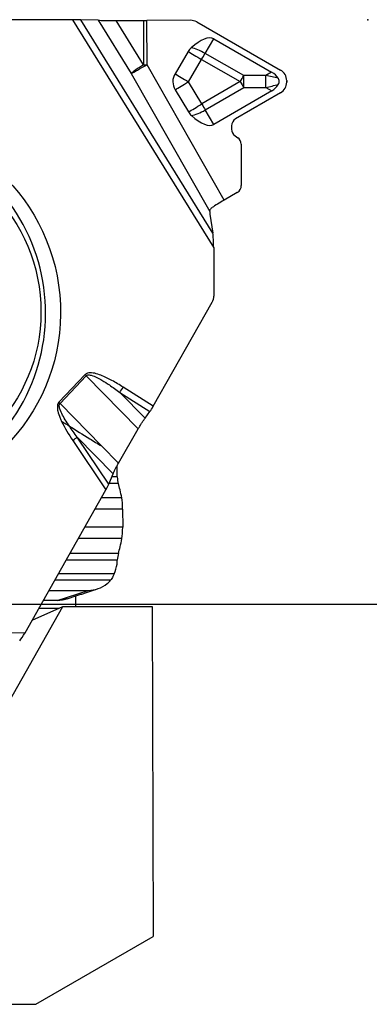
# Model space of a CAD drawing. Units: millimetres. Extents: x -65 to 39, y -11 to 30.
# Drawn here: x 16 to 21, y -11 to 5 of the extents above; entities that cross this region are included whole.
import ezdxf

# ---------------------------------------------------------------- set-up
doc = ezdxf.new("R2010")
doc.units = ezdxf.units.MM
doc.layers.add('1', color=4, linetype='CONTINUOUS')
doc.layers.add('2', color=7, linetype='CONTINUOUS')

msp = doc.modelspace()

# ---------------------------------------------------------------- linework, layer by layer
at = {"layer": '1'}
for p, q in [((16.5309, 4.7883), (13.8821, 4.7883)), ((16.5309, 4.7883), (18.8315, 1.0668)), ((16.9517, 4.7784), (16.6679, 4.7871)), ((18.8181, 1.309), (16.6679, 4.7871)), ((16.9517, 4.7784), (17.4879, 3.911)), ((17.244, 4.776), (17.6881, 4.776)), ((17.6901, 4.0544), (17.244, 4.776)), ((17.6881, 4.776), (17.6901, 4.0544)), ((18.452, 4.778), (17.7437, 4.776)), ((17.7456, 4.0544), (17.7437, 4.776)), ((18.5548, 4.7508), (19.921, 3.9671)), ((18.6921, 4.2377), (18.8321, 4.476)), ((18.8321, 4.476), (19.7761, 3.9345)), ((18.4168, 4.271), (18.2018, 3.9076)), ((19.3215, 3.8767), (18.6921, 4.2377)), ((19.0002, 1.8475), (17.7456, 4.0544)), ((18.4209, 3.7761), (18.6359, 4.1395)), ((18.6359, 4.1395), (19.2654, 3.7785)), ((17.4879, 3.911), (18.7675, 1.6599)), ((19.681, 3.8787), (19.3215, 3.8767)), ((19.7761, 3.9345), (19.681, 3.8787)), ((18.6379, 3.414), (18.4209, 3.7761)), ((19.2654, 3.7785), (18.6379, 3.414)), ((20.0219, 3.7948), (20.0219, 3.77)), ((18.2026, 3.6472), (18.4195, 3.285)), ((18.6946, 3.3167), (19.3221, 3.6812)), ((19.777, 3.629), (18.836, 3.0823)), ((19.922, 3.5972), (19.1888, 3.1712)), ((19.3221, 3.6812), (19.6815, 3.6832)), ((19.6815, 3.6832), (19.777, 3.629)), ((18.836, 3.0823), (18.6946, 3.3167)), ((19.1239, 3.0589), (19.124, 3.0011)), ((19.1798, 2.8953), (19.2242, 2.8644)), ((19.28, 2.7586), (19.2819, 2.0857)), ((19.217, 1.9734), (19.0002, 1.8475)), ((18.7688, 1.6168), (18.8181, 1.309)), ((18.8315, 1.0668), (18.8336, 0.2832)), ((17.847, -1.5141), (18.8075, 0.1833)), ((16.7387, -0.9968), (16.3102, -1.4486)), ((16.3283, -1.4668), (16.7568, -1.0149)), ((17.6022, -1.8822), (16.7568, -1.0149)), ((17.847, -1.5141), (17.3588, -1.2033)), ((17.3016, -1.2866), (17.7928, -1.5993)), ((17.7132, -1.7089), (17.3016, -1.2866)), ((17.0051, -2.1612), (16.3283, -1.4668)), ((17.7132, -1.7089), (17.7928, -1.5993)), ((17.2801, -2.4433), (17.6022, -1.8822)), ((16.5368, -2.07), (17.0767, -2.8753)), ((17.1934, -2.6144), (16.61, -2.0158)), ((17.1236, -2.7819), (16.61, -2.0158)), ((17.2801, -2.4433), (17.0051, -2.1612)), ((17.2586, -2.6665), (17.2582, -2.4827)), ((17.1236, -2.7819), (17.1934, -2.6144)), ((17.2586, -2.6665), (17.1717, -2.6665)), ((15.7586, -5.2043), (17.0767, -2.8753)), ((17.2762, -2.77), (17.1285, -2.77)), ((17.334, -3.0054), (17.003, -3.0054)), ((17.3484, -3.1887), (16.8993, -3.1887)), ((17.3484, -3.1887), (17.3491, -3.4862)), ((17.3491, -3.4862), (16.7308, -3.4862)), ((17.3354, -3.6715), (16.626, -3.6715)), ((17.2787, -3.9151), (16.4881, -3.9151)), ((17.2615, -4.0212), (16.4282, -4.0212)), ((17.2086, -4.2468), (16.3005, -4.2468)), ((17.1522, -4.3503), (16.2419, -4.3503)), ((16.1489, -4.5146), (16.7876, -4.5146)), ((16.2826, -4.679), (16.7876, -4.5146)), ((16.5876, -4.7799), (16.5871, -4.6047)), ((14.4445, -8.1876), (16.3722, -4.7799)), ((15.8727, -5.0027), (16.3722, -4.7799)), ((15.9847, -4.8047), (16.3165, -4.8047)), ((16.2826, -4.679), (16.0559, -4.679)), ((16.3722, -4.7799), (17.832, -4.7799)), ((17.832, -4.7799), (17.8481, -10.1567)), ((15.7586, -5.2043), (11.4396, -5.3574)), ((15.9336, -11.2625), (17.8481, -10.1567)), ((2.1144, -11.2625), (15.9336, -11.2625))]:
    msp.add_line(p, q, dxfattribs=at)
for centre, major_axis, ratio, start_param, end_param in [((16.5049, 4.7859), (-0.1761, -0.0003), 0.013275, -2.7542187, -1.7192384), ((17.2995, 4.781), (-0.3757, -0.0007), 0.013275, 0.387374, 1.4223542), ((17.7437, 4.781), (0.32, 0.0009), 0.015521, -1.7453505, -1.5708176), ((18.4525, 4.578), (-0.2031, -0.0006), 0.984689, -2.1010386, -1.5707856), ((18.3421, 3.6448), (-0.4913, -0.8304), 0.342013, -3.136983, -2.3147018), ((18.6359, 4.1446), (0.284, -0.168), 0.013348, -2.4438957, -1.5628744), ((18.6363, 4.1414), (-0.2546, 0), 0.99988, -0.8391573, -0.53422), ((18.6359, 4.1446), (-0.2845, 0.1672), 0.329409, -1.5746172, -0.7523359), ((18.6359, 4.1446), (0.1642, 0.2862), 0.007742, -1.5842495, -1.2351836), ((17.7456, 4.0594), (0.2722, 0.1683), 0.078857, 1.7274084, 2.7623887), ((17.7456, 4.0594), (-0.2782, -0.1581), 0.013504, 0.3779996, 1.5631442), ((17.7456, 4.0594), (-0.32, -0.0009), 0.015521, 1.3962422, 1.5707751), ((18.4213, 3.778), (-0.2546, 0), 0.99988, -0.53422, 0.5396941), ((18.4209, 3.7813), (0.284, -0.168), 0.013348, -2.4438957, -1.5628744), ((19.2654, 3.7836), (0.1642, 0.2862), 0.007742, -1.5842495, -1.2351836), ((19.2654, 3.7836), (-0.0018, 0.33), 0.179002, -1.8872826, -1.2858632), ((19.8027, 3.7952), (-1.2088, 0.2753), 0.044146, -1.6275189, -1.4599233), ((19.6248, 3.7856), (0.0018, -0.33), 0.179002, 1.25431, 1.8557294), ((17.4404, 2.4095), (-2.4448, -1.4202), 0.300609, -3.137299, -2.9697034), ((19.8188, 3.7943), (-0.2031, -0.0006), 0.984689, -3.141582, -2.1010386), ((18.4209, 3.7813), (0.2831, 0.1696), 0.013326, -2.4597761, -1.5787548), ((19.2654, 3.7836), (-0.1658, 0.2853), 0.007779, 1.5842282, 1.9332941), ((19.8027, 3.7952), (-1.2071, -0.2895), 0.065395, 1.4546112, 1.6222069), ((17.4329, 5.1412), (-2.4525, 1.4068), 0.300608, 2.9697035, 3.1372992), ((19.8189, 3.7694), (-0.2031, -0.0006), 0.984689, 2.1010599, -3.141582), ((18.6379, 3.4191), (-0.2831, -0.1696), 0.013326, 0.6818165, 1.5628379), ((18.6379, 3.4191), (-0.1658, 0.2853), 0.007779, 1.5842282, 1.9332941), ((18.6383, 3.4158), (-0.2546, 0), 0.99988, 0.5396941, 0.8446312), ((18.6379, 3.4191), (0.2826, 0.1704), 0.354474, -2.4061566, -1.5838754), ((18.3414, 3.9108), (-0.4959, 0.8277), 0.342013, 2.3147017, 3.1369829), ((19.2559, 3.0593), (-0.132, -0.0004), 0.984689, -1.0405327, 0.0000107), ((13.1281, 0.0105), (-0.2721, 2.9976), 0.984685, 2.7625747, -0.0919249), ((19.256, 3.0015), (-0.132, -0.0004), 0.984689, 0.0000107, 0.9527304), ((19.148, 2.7583), (-0.132, -0.0004), 0.984689, -3.141582, -2.1888623), ((19.1499, 2.0853), (-0.132, -0.0004), 0.984689, 2.1010599, -3.141582), ((19.0142, 1.8279), (-0.2768, -0.1606), 0.074719, -1.5638055, -0.7672635), ((18.8646, 1.6139), (-0.0457, 0.1242), 0.697969, 0.9519004, 1.2967087), ((18.8054, 1.0644), (-0.0006, 0.283), 0.092036, -1.5626264, -0.5276461), ((18.6367, 0.2832), (0.0181, -0.1992), 0.984685, 0.9580517, 1.4816505), ((16.7127, -0.9992), (0.1088, -0.1032), 0.131791, 1.2808731, 1.455406), ((17.3327, -1.2057), (-0.0806, -0.1265), 0.138793, 0.9687443, 1.6775338), ((16.2842, -1.451), (0.1088, -0.1032), 0.131791, 1.2808731, 1.455406), ((17.8209, -1.5165), (-0.0758, -0.1295), 0.142526, 0.9634096, 1.6721991), ((16.5108, -2.0724), (-0.1246, -0.0835), 0.084588, 1.7243927, 2.4331821), ((17.2971, -2.5509), (0, -0.25), 0.173648, -1.0901544, -0.5023382), ((17.0506, -2.8776), (-0.0837, -0.144), 0.128583, 1.6618058, 2.3705953), ((17.1257, -4.3477), (0, -1.8), 0.173648, 2.4123617, 2.6392545), ((17.305, -3.1919), (0, -0.25), 0.173648, 1.5833303, 2.4123617), ((17.3057, -3.4893), (0, -0.25), 0.173648, 0.7542989, 1.5833303), ((17.1214, -2.3597), (0, -1.8), 0.173648, 0.5274061, 0.7542989), ((17.3005, -4.1312), (0, -0.25), 0.173648, -2.6141865, -2.030751), ((15.7326, -5.2067), (-0.0886, -0.1528), 0.121299, 0.6214567, 1.656437)]:
    msp.add_ellipse(centre, major_axis=major_axis, ratio=ratio, start_param=start_param, end_param=end_param, dxfattribs=at)
for centre, major_axis, ratio in [((13.303, 0.0263), (-0.2785, 3.0678), 0.984685), ((13.3344, 0.0355), (-0.2684, 2.7117), 0.984662)]:
    msp.add_ellipse(centre, major_axis=major_axis, ratio=ratio, dxfattribs=at)
for points, knots in [([(19.8836, 3.7312), (19.8893, 3.7408), (19.8938, 3.7514), (19.8987, 3.7733), (19.899, 3.7849), (19.8956, 3.8059), (19.8923, 3.8156), (19.8865, 3.8274), (19.8849, 3.8301), (19.8833, 3.8328)], [0, 0, 0, 0, 0.3143924, 0.3143924, 0.6322007, 0.6322007, 0.9125132, 0.9125132, 1, 1, 1, 1]), ([(18.7675, 1.6599), (18.7695, 1.6777), (18.7762, 1.6959), (18.7942, 1.7168), (18.7999, 1.7221), (18.8066, 1.7266)], [0, 0, 0, 0, 0.7362402, 0.7362402, 1, 1, 1, 1]), ([(17.3588, -1.2033), (17.2982, -1.1648), (17.2367, -1.1278), (17.1303, -1.07), (17.0862, -1.0477), (17.0097, -1.014), (16.9778, -1.0013), (16.9113, -0.9799), (16.8763, -0.9709), (16.8264, -0.9673), (16.8118, -0.9673), (16.7831, -0.9714), (16.7686, -0.9756), (16.7497, -0.9868), (16.7438, -0.9915), (16.7387, -0.9968)], [0, 0, 0, 0, 0.3148592, 0.3148592, 0.5315589, 0.5315589, 0.6821359, 0.6821359, 0.8396198, 0.8396198, 0.9031127, 0.9031127, 0.9679021, 0.9679021, 1, 1, 1, 1]), ([(16.7568, -1.0149), (16.7603, -1.0113), (16.7646, -1.0084), (16.7766, -1.0031), (16.785, -1.0019), (16.7959, -1.0016), (16.7987, -1.0017), (16.8135, -1.0026), (16.8255, -1.005), (16.8683, -1.0164), (16.8981, -1.0295), (16.956, -1.0578), (16.9843, -1.0735), (17.0527, -1.1138), (17.0925, -1.1394), (17.1894, -1.2045), (17.2459, -1.245), (17.3016, -1.2866)], [0, 0, 0, 0, 0.0236325, 0.0236325, 0.0629814, 0.0629814, 0.0762359, 0.0762359, 0.1340992, 0.1340992, 0.2888775, 0.2888775, 0.4429331, 0.4429331, 0.6685434, 0.6685434, 1, 1, 1, 1]), ([(16.3102, -1.4486), (16.3071, -1.452), (16.3042, -1.4555), (16.2962, -1.4676), (16.2922, -1.4771), (16.2857, -1.5004), (16.2844, -1.5149), (16.2847, -1.5506), (16.2881, -1.5721), (16.3015, -1.6313), (16.3149, -1.6685), (16.3377, -1.7233), (16.346, -1.7415), (16.3546, -1.7596)], [0, 0, 0, 0, 0.0414545, 0.0414545, 0.1329109, 0.1329109, 0.2631777, 0.2631777, 0.4585627, 0.4585627, 0.8174258, 0.8174258, 1, 1, 1, 1]), ([(16.4801, -1.8357), (16.4682, -1.8184), (16.4566, -1.8009), (16.4236, -1.7498), (16.4028, -1.7159), (16.3657, -1.6494), (16.349, -1.6169), (16.3288, -1.5655), (16.3227, -1.5475), (16.317, -1.5178), (16.3157, -1.5062), (16.3174, -1.4896), (16.3185, -1.4844), (16.3211, -1.4777), (16.3219, -1.4759), (16.3244, -1.4715), (16.3262, -1.469), (16.3283, -1.4668)], [0, 0, 0, 0, 0.1531019, 0.1531019, 0.4426213, 0.4426213, 0.7073851, 0.7073851, 0.8435326, 0.8435326, 0.9263527, 0.9263527, 0.9637067, 0.9637067, 0.977864, 0.977864, 1, 1, 1, 1]), ([(16.3546, -1.7596), (16.3717, -1.7696), (16.3885, -1.7796), (16.431, -1.8051), (16.4562, -1.8207), (16.4801, -1.8357)], [0, 0, 0, 0, 0.388886, 0.388886, 1, 1, 1, 1]), ([(17.6022, -1.8822), (17.6111, -1.8666), (17.6204, -1.8509), (17.639, -1.8202), (17.6484, -1.8051), (17.6671, -1.7759), (17.6764, -1.7617), (17.695, -1.7344), (17.7043, -1.7212), (17.7132, -1.7089)], [0, 0, 0, 0, 0.2491031, 0.2491031, 0.4981609, 0.4981609, 0.7455862, 0.7455862, 1, 1, 1, 1]), ([(16.4801, -1.8357), (16.5877, -1.9038), (16.6987, -1.9729), (16.8755, -2.0819), (16.94, -2.1215), (17.0051, -2.1612)], [0, 0, 0, 0, 0.6387468, 0.6387468, 1, 1, 1, 1]), ([(17.1934, -2.6144), (17.1981, -2.6032), (17.2034, -2.5912), (17.215, -2.5661), (17.2214, -2.553), (17.235, -2.5259), (17.2422, -2.512), (17.2594, -2.4799), (17.2696, -2.4615), (17.2801, -2.4433)], [0, 0, 0, 0, 0.2339264, 0.2339264, 0.4677194, 0.4677194, 0.701444, 0.701444, 1, 1, 1, 1]), ([(17.2086, -4.2468), (17.2335, -4.1969), (17.2502, -4.1419), (17.2601, -4.0648), (17.2615, -4.043), (17.2615, -4.0212)], [0, 0, 0, 0, 0.7222546, 0.7222546, 1, 1, 1, 1]), ([(17.2086, -4.2468), (17.1967, -4.2748), (17.1836, -4.2996), (17.1646, -4.3314), (17.1579, -4.3416), (17.1522, -4.3503)], [0, 0, 0, 0, 0.6380912, 0.6380912, 1, 1, 1, 1]), ([(16.7876, -4.5146), (16.8427, -4.5146), (16.8985, -4.505), (17.0024, -4.4679), (17.0519, -4.44), (17.1154, -4.3884), (17.1346, -4.3701), (17.1522, -4.3503)], [0, 0, 0, 0, 0.4046441, 0.4046441, 0.8092859, 0.8092859, 1, 1, 1, 1])]:
    msp.add_open_spline(points, degree=3, knots=knots, dxfattribs=at)
for points, degree in [([(16.3546, -1.7596), (16.4063, -1.868), (16.4701, -1.9704), (16.5368, -2.07)], 3), ([(16.61, -2.0158), (16.5653, -1.9568), (16.5217, -1.897), (16.4801, -1.8357)], 3), ([(17.2616, -4.0202), (17.2616, -4.0205), (17.2616, -4.0209), (17.2615, -4.0212)], 3), ([(16.4438, -4.6514), (16.9521, -4.486)], 1)]:
    msp.add_open_spline(points, degree=degree, dxfattribs=at)
msp.add_rational_spline([(16.4443, -4.6512), (16.3658, -4.679), (16.2826, -4.679)], [0.973497289157, 1.01271682324, 1.08358774581], degree=2, dxfattribs=at)
at = {"layer": '2'}
msp.add_line((1.5, -4.7375), (38.5951, -4.7375), dxfattribs=at)
for p in [(21.3451, 4.7875), (20.0219, 3.7824)]:
    msp.add_point(p, dxfattribs=at)

doc.saveas('drawing.dxf')
